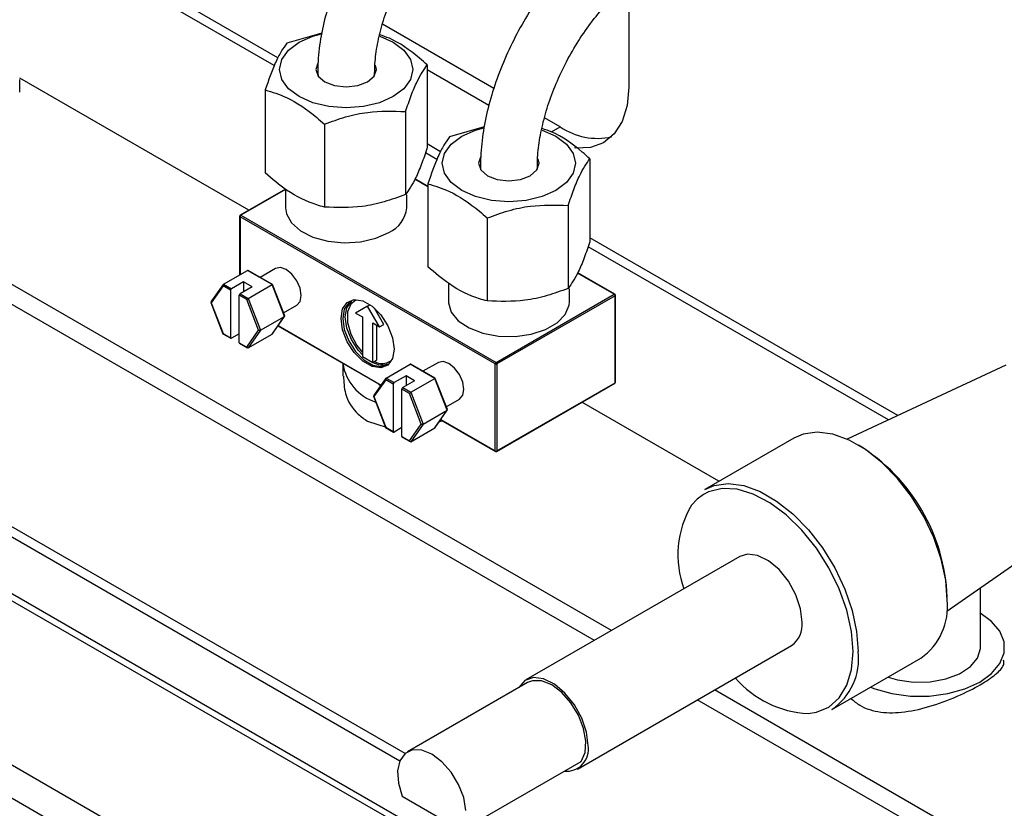
# Model space of a CAD drawing. Units: millimetres. Extents: x 0 to 40974, y 0 to 16397.
# Drawn here: x 9018 to 9289, y 8910 to 9128 of the extents above; entities that cross this region are included whole.
import ezdxf

# ---------------------------------------------------------------- set-up
doc = ezdxf.new("R2010")
doc.units = ezdxf.units.MM
doc.linetypes.add('SLD-实线', pattern=[0])

msp = doc.modelspace()

# ---------------------------------------------------------------- linework, layer by layer
at = {"color": 7, "linetype": 'SLD-实线', "lineweight": 30, "ltscale": 50}
for p, q in [((10108.67, 8338.61), (8081.63, 9508.8)), ((8078.8, 9508.52), (10105.84, 8338.33)), ((8039.67, 9485.93), (10066.71, 8315.75)), ((10062.7, 8308.8), (8035.66, 9478.99)), ((9185.89, 9137.69), (9185.89, 9108.9)), ((9101.4, 9123.85), (9091.78, 9121.06)), ((9148.79, 9108.54), (9118.06, 9126.28)), ((9092.23, 9119.1), (9095.14, 9121.29)), ((9095.14, 9121.29), (9098.94, 9122.98)), ((9098.94, 9122.98), (9101.29, 9123.63)), ((9117.36, 9122.95), (9121.07, 9121.29)), ((9121.07, 9121.29), (9123.99, 9119.1)), ((9090.4, 9116.55), (9092.23, 9119.1)), ((9123.99, 9119.1), (9125.82, 9116.55)), ((9089.78, 9113.81), (9090.4, 9116.55)), ((9125.82, 9116.55), (9126.44, 9113.81)), ((9090.4, 9111.07), (9089.78, 9113.81)), ((9100.34, 9115.55), (9099.78, 9113.81)), ((9099.78, 9113.81), (9100.41, 9111.97)), ((9115.81, 9111.97), (9116.44, 9113.81)), ((9116.44, 9113.81), (9116.17, 9115.03)), ((9126.44, 9113.81), (9125.82, 9111.07)), ((9130.42, 9115.08), (9130.42, 9092.22)), ((9147.37, 9103.91), (9130.42, 9113.7)), ((9081.33, 9075.06), (9018.3, 9111.45)), ((9018.3, 9107.59), (9018.3, 9111.08)), ((9092.23, 9108.52), (9090.4, 9111.07)), ((9100.28, 9112.72), (9100.28, 9112.17)), ((9100.41, 9111.97), (9102.22, 9110.41)), ((9102.22, 9110.41), (9104.92, 9109.36)), ((9111.3, 9109.36), (9114, 9110.41)), ((9114, 9110.41), (9115.81, 9111.97)), ((9115.94, 9112.17), (9115.94, 9112.72)), ((9125.82, 9111.07), (9123.99, 9108.52)), ((9085.8, 9108.18), (9085.8, 9085.32)), ((9095.14, 9106.33), (9092.23, 9108.52)), ((9104.92, 9109.36), (9108.11, 9109)), ((9108.11, 9109), (9111.3, 9109.36)), ((9123.99, 9108.52), (9121.07, 9106.33)), ((9185.89, 9108.9), (9185.44, 9103.85)), ((9098.94, 9104.64), (9095.14, 9106.33)), ((9095.14, 9106.33), (9095.14, 9106.33)), ((9121.07, 9106.33), (9117.28, 9104.64)), ((9103.36, 9103.59), (9098.94, 9104.64)), ((9108.11, 9103.23), (9103.36, 9103.59)), ((9112.85, 9103.59), (9108.11, 9103.23)), ((9117.28, 9104.64), (9112.85, 9103.59)), ((9124.44, 9102.2), (9124.44, 9079.34)), ((9185.44, 9103.85), (9184.1, 9099.52)), ((9167.03, 9098.01), (9162.68, 9100.52)), ((9184.1, 9099.52), (9181.92, 9096.07)), ((9181.14, 8959.24), (8938.42, 9099.36)), ((9102.13, 9098.75), (9102.13, 9075.89)), ((9146.12, 9097.98), (9136.56, 9095.21)), ((9139.93, 9095.44), (9143.73, 9097.12)), ((9143.73, 9097.12), (9146.01, 9097.77)), ((9162.03, 9097.13), (9162.06, 9097.12)), ((9162.06, 9097.12), (9165.86, 9095.44)), ((9176.43, 8956.52), (8933.71, 9096.64)), ((9137.01, 9093.25), (9139.93, 9095.44)), ((9165.86, 9095.44), (9168.77, 9093.25)), ((9181.92, 9096.07), (9178.99, 9093.64)), ((9135.18, 9090.7), (9137.01, 9093.25)), ((9168.77, 9093.25), (9170.6, 9090.7)), ((9171.34, 9092.15), (9170.96, 9092.19)), ((9175.41, 9092.31), (9171.34, 9092.15)), ((9178.99, 9093.64), (9175.41, 9092.31)), ((9134.56, 9087.96), (9135.18, 9090.7)), ((9145.11, 9089.68), (9144.56, 9087.96)), ((9161.23, 9087.96), (9160.95, 9089.19)), ((9170.6, 9090.7), (9171.23, 9087.96)), ((9175.2, 9089.23), (9175.2, 9066.37)), ((9135.18, 9085.22), (9134.56, 9087.96)), ((9144.56, 9087.96), (9145.19, 9086.12)), ((9145.06, 9086.87), (9145.06, 9086.32)), ((9145.19, 9086.12), (9147, 9084.55)), ((9158.78, 9084.55), (9160.59, 9086.12)), ((9160.59, 9086.12), (9161.23, 9087.96)), ((9160.73, 9086.32), (9160.73, 9086.87)), ((9171.23, 9087.96), (9170.6, 9085.22)), ((9130.58, 9081.62), (9127.05, 9083.66)), ((9137.01, 9082.66), (9135.18, 9085.22)), ((9147, 9084.55), (9149.7, 9083.51)), ((9149.7, 9083.51), (9152.89, 9083.15)), ((9152.89, 9083.15), (9156.08, 9083.51)), ((9156.08, 9083.51), (9158.78, 9084.55)), ((9170.6, 9085.22), (9168.77, 9082.66)), ((9091.39, 9080.86), (9078.95, 9073.68)), ((9091.44, 9080.82), (9091.44, 9075.7)), ((9130.58, 9082.33), (9130.58, 9059.47)), ((9139.93, 9080.47), (9137.01, 9082.66)), ((9143.73, 9078.79), (9139.93, 9080.47)), ((9139.93, 9080.47), (9139.93, 9080.47)), ((9165.86, 9080.47), (9162.06, 9078.79)), ((9168.77, 9082.66), (9165.86, 9080.47)), ((9124.78, 9075.7), (9124.78, 9079.26)), ((9148.15, 9077.73), (9143.73, 9078.79)), ((9152.89, 9077.37), (9148.15, 9077.73)), ((9157.64, 9077.73), (9152.89, 9077.37)), ((9162.06, 9078.79), (9157.64, 9077.73)), ((9091.44, 9075.7), (9091.68, 9074.07)), ((9169.22, 9076.35), (9169.22, 9053.49)), ((9078.78, 9073.39), (9078.78, 9057.26)), ((9149.12, 9032.71), (9078.88, 9073.25)), ((9079.12, 9073.66), (9149.36, 9033.11)), ((9091.68, 9074.07), (9093.06, 9071.57)), ((9146.91, 9072.9), (9146.91, 9050.04)), ((9093.06, 9071.57), (9095.55, 9069.38)), ((9095.55, 9069.38), (9098.97, 9067.66)), ((9098.97, 9067.66), (9103.07, 9066.53)), ((9112.05, 9066.36), (9116.28, 9067.32)), ((9116.28, 9067.32), (9119.89, 9068.9)), ((8876.94, 9065.36), (9122.9, 8923.36)), ((9103.07, 9066.53), (9107.54, 9066.09)), ((9107.54, 9066.09), (9112.05, 9066.36)), ((9088.69, 9058.98), (9084.46, 9056.54)), ((9090.03, 9059.24), (9088.69, 9058.98)), ((9091.61, 9058.69), (9090.03, 9059.24)), ((9074.3, 9054.67), (9080.9, 9058.48)), ((9087.7, 9054.55), (9080.9, 9058.48)), ((9081.11, 9058.48), (9080.9, 9058.48)), ((9087.83, 9054.59), (9081.11, 9058.48)), ((9093.19, 9057.42), (9091.61, 9058.69)), ((9094.53, 9055.62), (9093.19, 9057.42)), ((9182.05, 9051.91), (9171.84, 9057.8)), ((9074.23, 9054.6), (9070.83, 9049.77)), ((9074.2, 9054.18), (9070.94, 9049.54)), ((9074.3, 9054.67), (9074.2, 9054.18)), ((9076.29, 9052.98), (9074.2, 9054.18)), ((9074.3, 9054.67), (9076.52, 9053.39)), ((9079.82, 9055.29), (9076.52, 9053.39)), ((9082.18, 9053.93), (9078.88, 9052.03)), ((9082.18, 9053.93), (9079.82, 9055.29)), ((9079.82, 9055.29), (9079.82, 9052.57)), ((9081.1, 9050.74), (9087.7, 9054.55)), ((9087.84, 9054.58), (9087.7, 9054.55)), ((9091.11, 9045.79), (9087.7, 9054.55)), ((9091.19, 9045.96), (9087.84, 9054.58)), ((9095.42, 9053.55), (9094.53, 9055.62)), ((9095.73, 9051.55), (9095.42, 9053.55)), ((9136.23, 9054.97), (9136.23, 9049.85)), ((9169.56, 9049.85), (9169.56, 9053.41)), ((9076.29, 9052.98), (9076.29, 9039.92)), ((9078.65, 9038.55), (9078.65, 9051.62)), ((9080.73, 9050.41), (9078.65, 9051.62)), ((9078.88, 9052.03), (9081.1, 9050.74)), ((9080.73, 9050.41), (9081.1, 9050.74)), ((9081.1, 9050.74), (9084.51, 9041.98)), ((9095.42, 9049.91), (9095.73, 9051.55)), ((9149.36, 9033.11), (9181.88, 9051.89)), ((9182.12, 9051.48), (9149.59, 9032.71)), ((9182.12, 9027.53), (9182.12, 9051.48)), ((9182.22, 9027.67), (9182.22, 9051.62)), ((9070.82, 9049.66), (9074.17, 9041.03)), ((9070.83, 9049.77), (9070.94, 9049.54)), ((9070.94, 9049.54), (9074.2, 9041.12)), ((9084, 9042), (9080.73, 9050.41)), ((9090.87, 9046.77), (9094.53, 9048.88)), ((9094.53, 9048.88), (9095.42, 9049.91)), ((9094.53, 9048.88), (9094.53, 9048.88)), ((9107.13, 9047.85), (9108.4, 9049.66)), ((9108.82, 9049.52), (9107.59, 9047.77)), ((9107.87, 9045.63), (9108.3, 9048.18)), ((9108.3, 9048.18), (9109.53, 9049.92)), ((9108.4, 9049.66), (9110.35, 9050.42)), ((9109.37, 9049.2), (9108.46, 9047.01)), ((9109.24, 9049.8), (9108.82, 9049.52)), ((9110.76, 9050.26), (9109.37, 9049.2)), ((9109.53, 9049.92), (9109.6, 9049.98)), ((9110.35, 9050.42), (9112.73, 9050.05)), ((9114, 9048.63), (9110.7, 9046.72)), ((9112.73, 9050.05), (9115.27, 9048.58)), ((9114, 9048.63), (9114.68, 9049.02)), ((9117.3, 9042.91), (9114, 9048.63)), ((9115.27, 9048.58), (9117.65, 9046.2)), ((9118.48, 9043.59), (9115.9, 9048.05)), ((9136.23, 9049.85), (9136.23, 9049.52)), ((9136.23, 9049.52), (9137.01, 9046.94)), ((9168.4, 9046.32), (9169.47, 9048.87)), ((9169.47, 9048.87), (9169.56, 9049.85)), ((9084.51, 9041.98), (9091.11, 9045.79)), ((9087.7, 9040.94), (9091.11, 9045.79)), ((9087.78, 9041.01), (9091.17, 9045.84)), ((9091.11, 9045.79), (9091.19, 9045.96)), ((9106.69, 9045.22), (9107.13, 9047.85)), ((9107.13, 9042.08), (9106.69, 9045.22)), ((9107.59, 9047.77), (9107.17, 9045.22)), ((9107.17, 9045.22), (9107.59, 9042.18)), ((9108.3, 9042.59), (9107.87, 9045.63)), ((9108.46, 9047.01), (9108.46, 9044.11)), ((9110.7, 9046.72), (9112.59, 9045.63)), ((9112.59, 9045.63), (9112.59, 9034.74)), ((9117.65, 9046.2), (9119.6, 9043.2)), ((9137.01, 9046.94), (9138.96, 9044.57)), ((9166.17, 9044.04), (9168.4, 9046.32)), ((9089.3, 9043.18), (9117.65, 9026.81)), ((9109.53, 9039.43), (9108.3, 9042.59)), ((9108.46, 9044.11), (9109.37, 9040.88)), ((9115.42, 9044), (9117.3, 9042.91)), ((9115.42, 9033.11), (9115.42, 9044)), ((9116.59, 9033.79), (9116.59, 9043.32)), ((9117.3, 9042.91), (9118.48, 9043.59)), ((9119.6, 9043.2), (9120.87, 9039.93)), ((9138.96, 9044.57), (9141.94, 9042.6)), ((9141.94, 9042.6), (9145.73, 9041.16)), ((9162.96, 9042.18), (9166.17, 9044.04)), ((9074.17, 9041.03), (9074.2, 9041.12)), ((9074.17, 9041.02), (9076.36, 9039.76)), ((9074.2, 9041.12), (9076.29, 9039.92)), ((9078.65, 9041), (9076.52, 9039.78)), ((9080.73, 9037.35), (9084, 9042)), ((9084.51, 9041.98), (9081.1, 9037.13)), ((9081.1, 9037.13), (9087.7, 9040.94)), ((9084, 9042), (9084.51, 9041.98)), ((9087.7, 9040.94), (9087.78, 9041.01)), ((9108.4, 9038.81), (9107.13, 9042.08)), ((9107.59, 9042.18), (9108.82, 9039.02)), ((9109.37, 9040.88), (9111.06, 9037.76)), ((9120.87, 9039.93), (9121.31, 9036.79)), ((9145.73, 9041.16), (9150.06, 9040.37)), ((9150.06, 9040.37), (9154.6, 9040.28)), ((9154.6, 9040.28), (9159.01, 9040.9)), ((9159.01, 9040.9), (9162.96, 9042.18)), ((9078.65, 9038.55), (9080.73, 9037.35)), ((9078.71, 9038.4), (9080.9, 9037.14)), ((9080.73, 9037.35), (9081.1, 9037.13)), ((9110.35, 9035.81), (9108.4, 9038.81)), ((9108.82, 9039.02), (9110.7, 9036.11)), ((9111.41, 9036.52), (9109.53, 9039.43)), ((9111.06, 9037.76), (9112.59, 9035.88)), ((9112.73, 9033.43), (9110.35, 9035.81)), ((9110.7, 9036.11), (9113.01, 9033.81)), ((9112.59, 9035.21), (9111.41, 9036.52)), ((9112.59, 9034.74), (9115.42, 9033.11)), ((9121.31, 9036.79), (9120.87, 9034.16)), ((9107.17, 9032.84), (9107.17, 9029.36)), ((9115.27, 9031.96), (9112.73, 9033.43)), ((9113.01, 9033.81), (9115.46, 9032.39)), ((9117.65, 9031.59), (9115.27, 9031.96)), ((9115.42, 9033.11), (9116.59, 9033.79)), ((9115.46, 9032.39), (9117.77, 9032.03)), ((9119.6, 9032.35), (9117.65, 9031.59)), ((9117.77, 9032.03), (9119.24, 9032.48)), ((9119.08, 9028.82), (9125.68, 9032.63)), ((9120.87, 9034.16), (9119.6, 9032.35)), ((9132.49, 9028.7), (9125.68, 9032.63)), ((9125.89, 9032.62), (9125.68, 9032.63)), ((9132.61, 9028.74), (9125.89, 9032.62)), ((9133.48, 9033.13), (9129.24, 9030.69)), ((9134.81, 9033.39), (9133.48, 9033.13)), ((9136.39, 9032.84), (9134.81, 9033.39)), ((9137.97, 9031.57), (9136.39, 9032.84)), ((9149.12, 9008.75), (9149.12, 9032.71)), ((9149.59, 9032.71), (9149.59, 9008.75)), ((9289.68, 9032.38), (9246.06, 9011.95)), ((9124.61, 9029.44), (9121.31, 9027.54)), ((9126.96, 9028.08), (9124.61, 9029.44)), ((9124.61, 9029.44), (9124.61, 9026.72)), ((9139.31, 9029.76), (9137.97, 9031.57)), ((9140.2, 9027.7), (9139.31, 9029.76)), ((9119.01, 9028.75), (9115.62, 9023.92)), ((9118.98, 9028.33), (9115.72, 9023.69)), ((9117.05, 9027.16), (9117.22, 9027.02)), ((9117.22, 9027.02), (9117.6, 9026.74)), ((9118.98, 9028.33), (9119.08, 9028.82)), ((9121.07, 9027.13), (9118.98, 9028.33)), ((9119.08, 9028.82), (9121.31, 9027.54)), ((9121.07, 9027.13), (9121.07, 9014.06)), ((9126.96, 9028.08), (9123.66, 9026.17)), ((9125.89, 9024.89), (9132.49, 9028.7)), ((9132.49, 9028.7), (9132.62, 9028.73)), ((9135.89, 9019.93), (9132.49, 9028.7)), ((9135.97, 9020.11), (9132.62, 9028.73)), ((9140.52, 9025.7), (9140.2, 9027.7)), ((9149.52, 9008.6), (9182.05, 9027.38)), ((9149.59, 9008.75), (9182.12, 9027.53)), ((9115.6, 9023.8), (9118.95, 9015.18)), ((9115.62, 9023.92), (9115.72, 9023.69)), ((9115.72, 9023.69), (9118.98, 9015.27)), ((9123.43, 9012.7), (9123.43, 9025.77)), ((9125.52, 9024.56), (9123.43, 9025.77)), ((9123.66, 9026.17), (9125.89, 9024.89)), ((9125.52, 9024.56), (9125.89, 9024.89)), ((9128.78, 9016.14), (9125.52, 9024.56)), ((9125.89, 9024.89), (9129.29, 9016.12)), ((9139.31, 9023.03), (9140.2, 9024.06)), ((9140.2, 9024.06), (9140.52, 9025.7)), ((9135.65, 9020.92), (9139.31, 9023.03)), ((9139.31, 9023.03), (9139.31, 9023.03)), ((9210.71, 9000.37), (9172.99, 9022.15)), ((9129.29, 9016.12), (9135.89, 9019.93)), ((9132.49, 9015.09), (9135.89, 9019.93)), ((9132.56, 9015.16), (9135.95, 9019.99)), ((9135.89, 9019.93), (9135.97, 9020.11)), ((9114, 9016.93), (9119.11, 9015.26)), ((9125.52, 9011.5), (9128.78, 9016.14)), ((9129.29, 9016.12), (9125.89, 9011.28)), ((9128.78, 9016.14), (9129.29, 9016.12)), ((9134.08, 9017.32), (9149.19, 9008.6)), ((9118.95, 9015.18), (9118.98, 9015.27)), ((9118.96, 9015.17), (9121.14, 9013.91)), ((9118.98, 9015.27), (9121.07, 9014.06)), ((9123.43, 9015.15), (9121.31, 9013.93)), ((9123.43, 9012.7), (9125.52, 9011.5)), ((9125.89, 9011.28), (9132.49, 9015.09)), ((9132.49, 9015.09), (9132.56, 9015.16)), ((9233.91, 9013.37), (9231.32, 9012.27)), ((9237.79, 9013.91), (9233.91, 9013.37)), ((9242.05, 9013.35), (9237.79, 9013.91)), ((9246.54, 9011.73), (9242.05, 9013.35)), ((9123.5, 9012.55), (9125.68, 9011.29)), ((9125.52, 9011.5), (9125.89, 9011.28)), ((9231.32, 9012.27), (9206.81, 8998.12)), ((9251.11, 9009.09), (9246.54, 9011.73)), ((9255.6, 9005.53), (9251.11, 9009.09)), ((9259.85, 9001.17), (9255.6, 9005.53)), ((9206.81, 8998.12), (9209.4, 8999.22)), ((9209.4, 8999.22), (9213.28, 8999.75)), ((9213.28, 8999.75), (9217.54, 8999.2)), ((9217.54, 8999.2), (9222.03, 8997.58)), ((9263.74, 8996.15), (9259.85, 9001.17)), ((9207.86, 8997.47), (9206.44, 8996.74)), ((9211.58, 8998.38), (9207.86, 8997.47)), ((9215.74, 8998.17), (9211.58, 8998.38)), ((9220.18, 8996.85), (9215.74, 8998.17)), ((9224.75, 8994.47), (9220.18, 8996.85)), ((9222.03, 8997.58), (9226.59, 8994.94)), ((9229.27, 8991.1), (9224.75, 8994.47)), ((9226.59, 8994.94), (9231.08, 8991.38)), ((9267.11, 8990.65), (9263.74, 8996.15)), ((9233.59, 8986.88), (9229.27, 8991.1)), ((9231.08, 8991.38), (9235.34, 8987.02)), ((9273.42, 8964.56), (9312.92, 8992.12)), ((9269.86, 8984.85), (9267.11, 8990.65)), ((9237.55, 8981.96), (9233.59, 8986.88)), ((9235.34, 8987.02), (9239.22, 8982)), ((9271.9, 8978.96), (9269.86, 8984.85)), ((9218.59, 8980.3), (9216.52, 8979.66)), ((9221.37, 8979.96), (9218.59, 8980.3)), ((9241, 8976.51), (9237.55, 8981.96)), ((9239.22, 8982), (9242.6, 8976.5)), ((9216.52, 8979.66), (9157.59, 8945.65)), ((9224.35, 8978.5), (9221.37, 8979.96)), ((9227.26, 8976.05), (9224.35, 8978.5)), ((9273.15, 8973.16), (9271.9, 8978.96)), ((9229.85, 8972.83), (9227.26, 8976.05)), ((9243.83, 8970.73), (9241, 8976.51)), ((9242.6, 8976.5), (9245.35, 8970.7)), ((9231.88, 8969.13), (9229.85, 8972.83)), ((9273.57, 8967.67), (9273.15, 8973.16)), ((9245.92, 8964.83), (9243.83, 8970.73)), ((9245.35, 8970.7), (9247.39, 8964.8)), ((9282.7, 8954.6), (9282.7, 8971.04)), ((9233.17, 8965.28), (9231.88, 8969.13)), ((9233.62, 8961.61), (9233.17, 8965.28)), ((9247.21, 8959.02), (9245.92, 8964.83)), ((9247.39, 8964.8), (9248.64, 8959.01)), ((9285.79, 8961.77), (9282.53, 8964.12)), ((9288.05, 8959.05), (9285.79, 8961.77)), ((9247.64, 8953.52), (9247.21, 8959.02)), ((9248.64, 8959.01), (9249.06, 8953.52)), ((9289.22, 8956.11), (9288.05, 8959.05)), ((9289.22, 8953.09), (9289.22, 8956.11)), ((9171.76, 8921.11), (9230.69, 8955.13)), ((9281.91, 8951.69), (9282.69, 8954.27)), ((9282.69, 8954.27), (9282.7, 8954.6)), ((9288.05, 8950.15), (9289.22, 8953.09)), ((9241.81, 8937.49), (9266.32, 8951.64)), ((9279.97, 8949.32), (9281.91, 8951.69)), ((9276.98, 8947.35), (9279.97, 8949.32)), ((9285.79, 8947.43), (9288.05, 8950.15)), ((9158.01, 8944.93), (9125.01, 8925.88)), ((9157.33, 8945.49), (9155.65, 8943.61)), ((9159.67, 8946.29), (9157.33, 8945.49)), ((9159.37, 8945.44), (9158.01, 8944.93)), ((9161.9, 8945.39), (9159.37, 8945.44)), ((9162.45, 8945.94), (9159.67, 8946.29)), ((9164.68, 8944.27), (9161.9, 8945.39)), ((9165.43, 8944.48), (9162.45, 8945.94)), ((9257.27, 8946.41), (9259.91, 8945.65)), ((9259.91, 8945.65), (9264.32, 8945.03)), ((9264.32, 8945.03), (9268.86, 8945.12)), ((9268.86, 8945.12), (9273.19, 8945.91)), ((9273.19, 8945.91), (9276.98, 8947.35)), ((9278.44, 8943.19), (9282.53, 8945.07)), ((9282.53, 8945.07), (9285.79, 8947.43)), ((9155.65, 8943.61), (9155.62, 8943.54)), ((9167.46, 8942.18), (9164.68, 8944.27)), ((9168.34, 8942.03), (9165.43, 8944.48)), ((9624.26, 8703.43), (9209.48, 8942.88)), ((9252.46, 8943.64), (9253.61, 8943.19)), ((9253.61, 8943.19), (9258.32, 8941.88)), ((9273.74, 8941.88), (9278.44, 8943.19)), ((9169.99, 8939.31), (9167.46, 8942.18)), ((9170.92, 8938.82), (9168.34, 8942.03)), ((9619.55, 8700.71), (9204.77, 8940.16)), ((9258.32, 8941.88), (9263.42, 8941.21)), ((9263.42, 8941.21), (9268.64, 8941.21)), ((9268.64, 8941.21), (9273.74, 8941.88)), ((9172.05, 8935.91), (9169.99, 8939.31)), ((9172.95, 8935.12), (9170.92, 8938.82)), ((9173.45, 8932.29), (9172.05, 8935.91)), ((9174.25, 8931.26), (9172.95, 8935.12)), ((9174.08, 8928.76), (9173.45, 8932.29)), ((9173.87, 8925.65), (9174.08, 8928.76)), ((9174.69, 8927.6), (9174.25, 8931.26)), ((9126.37, 8926.39), (9124.31, 8925.37)), ((9128.9, 8926.34), (9126.37, 8926.39)), ((9131.68, 8925.22), (9128.9, 8926.34)), ((9122.9, 8923.37), (9122.28, 8920.57)), ((9124.31, 8925.37), (9122.9, 8923.37)), ((9134.46, 8923.13), (9131.68, 8925.22)), ((9139.84, 8904.17), (9172.84, 8923.22)), ((9172.84, 8923.22), (9173.87, 8925.65)), ((9122.28, 8920.57), (9122.49, 8917.21)), ((9136.99, 8920.26), (9134.46, 8923.13)), ((9139.05, 8916.86), (9136.99, 8920.26)), ((9122.49, 8917.21), (9123.51, 8913.6)), ((9140.46, 8913.24), (9139.05, 8916.86)), ((9123.51, 8913.6), (9139.84, 8904.17)), ((9141.08, 8909.71), (9140.46, 8913.24))]:
    msp.add_line(p, q, dxfattribs=at)
at = {"color": 8, "linetype": 'SLD-实线', "lineweight": 30, "ltscale": 50}
for p, q in [((9089.32, 9117.01), (9038.58, 9146.31)), ((9088.32, 9114.87), (9036.44, 9144.82)), ((9100.28, 9112.72), (9100.37, 9112.03)), ((9115.85, 9112.03), (9115.93, 9112.48)), ((9115.93, 9112.48), (9115.94, 9112.71)), ((9164.61, 9096.6), (9167.03, 9098.01)), ((9134.1, 9091.16), (9130.42, 9093.29)), ((9133.1, 9089.02), (9129.93, 9090.85)), ((9145.06, 9086.78), (9145.06, 9086.87)), ((9145.15, 9086.17), (9145.06, 9086.78)), ((9160.73, 9086.85), (9160.63, 9086.17)), ((9130.58, 9081.51), (9127, 9083.57)), ((9091.44, 9080.78), (9079.12, 9073.66)), ((9078.88, 9073.25), (9078.88, 9057.32)), ((9260, 9018.48), (9175.2, 9067.44)), ((9124.31, 8925.37), (8879.38, 9066.76)), ((9257.4, 9017.26), (9174.72, 9064.99)), ((9181.88, 9051.89), (9171.79, 9057.72)), ((9089.35, 9043.26), (9117.7, 9026.89)), ((9134.14, 9017.4), (9149.12, 9008.75)), ((9206.44, 8996.74), (9204.7, 8995.47)), ((9204.7, 8995.47), (9203.17, 8993.82)), ((9247.21, 8948.51), (9247.64, 8953.52)), ((9245.92, 8944.19), (9247.21, 8948.51)), ((9243.83, 8940.71), (9245.92, 8944.19)), ((9241, 8938.19), (9243.83, 8940.71)), ((9237.55, 8936.73), (9241, 8938.19)), ((9235.29, 8936.39), (9237.55, 8936.73))]:
    msp.add_line(p, q, dxfattribs=at)
at = {"color": 7, "linetype": 'SLD-实线', "lineweight": 0, "ltscale": 50}
msp.add_circle((8450.14, 9568.73), 637.4, dxfattribs=at)
at = {"color": 7, "linetype": 'SLD-实线', "lineweight": 30, "ltscale": 2500}
for centre, radius, start, end in [((9177.21, 9112.79), 17.95, 235.4574, 282.76), ((9116.51, 9076.48), 8.3, 294.0627, 354.6172), ((9079.12, 9073.39), 0.333, 119.9973, 180), ((9079.39, 9073.23), 0.512, 122.6055, 177.3945), ((9076.8, 9052.96), 0.512, 122.6055, 177.3945), ((9079.16, 9051.6), 0.512, 122.6055, 177.3945), ((9181.61, 9051.46), 0.512, 2.6055, 57.3945), ((9181.88, 9051.62), 0.333, 0, 60.0027), ((9076.43, 9039.89), 0.146, 170.786, 309.2033), ((9078.81, 9038.54), 0.168, 174.3796, 234.302), ((9120.3, 9034.82), 13.28, 188.5889, 252.1836), ((9117.97, 9037.56), 5.11, 240.248, 288.3128), ((9118.04, 9036.86), 4.04, 238.5596, 305.6453), ((9149.63, 9032.68), 0.512, 122.6055, 177.3945), ((9149.36, 9033.16), 0.512, 242.6097, 297.3903), ((9149.08, 9032.68), 0.512, 2.6055, 57.3945), ((9121.58, 9027.1), 0.512, 122.6055, 177.3945), ((9181.88, 9027.67), 0.333, 299.9973, 0), ((9123.94, 9025.74), 0.512, 122.6055, 177.3945), ((9121.22, 9014.04), 0.146, 170.786, 309.2033), ((9123.6, 9012.69), 0.168, 174.3796, 234.302), ((9221.9, 8966.39), 51.71, 2.3191, 58.1585), ((9149.36, 9009.21), 0.512, 242.6097, 297.3903), ((9149.36, 9008.89), 0.333, 240.0027, 299.9973), ((9226.54, 8980.05), 27.12, 149.497, 200.0776), ((9256.24, 8965.86), 17.43, 305.3455, 5.9667), ((9226.72, 8960.83), 6.94, 304.8223, 6.4898), ((9232.22, 8951.48), 16.96, 304.4324, 6.8798), ((9236.77, 8964.81), 28.46, 220.8243, 267.0137), ((9168.77, 8926.51), 6.02, 264.2494, 10.3364)]:
    msp.add_arc(centre, radius, start, end, dxfattribs=at)
at = {"color": 8, "linetype": 'SLD-实线', "lineweight": 30, "ltscale": 2500}
for centre, start, end in [((9078.95, 9073.41), 185.6948, 245.6253), ((9079.02, 9073.53), 54.3818, 114.314), ((9181.98, 9051.76), 65.686, 125.6182), ((9182.05, 9051.64), 294.3747, 354.3052), ((9181.95, 9027.52), 305.698, 5.6204), ((9182.05, 9027.68), 294.3747, 354.3052), ((9149.29, 9008.74), 174.3796, 234.302), ((9149.43, 9008.74), 305.698, 5.6204)]:
    msp.add_arc(centre, 0.168, start, end, dxfattribs=at)
at = {"color": 7, "linetype": 'SLD-实线', "lineweight": 30, "ltscale": 50}
for points, knots in [([(9141.68, 9179.8), (9140.59, 9179.2), (9137.48, 9177.51), (9132.46, 9174.06), (9126.78, 9169.26), (9121.45, 9163.79), (9116.55, 9157.77), (9112.16, 9151.28), (9108.35, 9144.46), (9105.2, 9137.41), (9102.76, 9130.24), (9101.1, 9123.08), (9100.36, 9117.22), (9100.3, 9113.83), (9100.28, 9112.72)], [0, 0, 0, 0, 0.049007, 0.139808, 0.230462, 0.320936, 0.411243, 0.501466, 0.591721, 0.682106, 0.772741, 0.86375, 0.95522, 1, 1, 1, 1]), ([(9115.94, 9112.72), (9115.96, 9113.59), (9116.01, 9116.15), (9116.62, 9120.77), (9118.02, 9126.55), (9120.12, 9132.49), (9122.88, 9138.43), (9126.23, 9144.21), (9130.09, 9149.67), (9134.35, 9154.66), (9138.89, 9159.07), (9143.49, 9162.69), (9146.85, 9164.81), (9148.6, 9165.74), (9148.9, 9165.89)], [0, 0, 0, 0, 0.0479492, 0.1409174, 0.2343145, 0.3281596, 0.4224121, 0.5169355, 0.6115557, 0.7060541, 0.8002107, 0.8938513, 0.9819223, 1, 1, 1, 1]), ([(9183.5, 9155.22), (9182.48, 9154.58), (9179.56, 9152.75), (9174.86, 9149.07), (9169.55, 9144.01), (9164.58, 9138.31), (9160.02, 9132.07), (9155.95, 9125.42), (9152.43, 9118.45), (9149.52, 9111.29), (9147.28, 9104.06), (9145.77, 9096.87), (9145.13, 9091.14), (9145.07, 9087.87), (9145.06, 9086.87)], [0, 0, 0, 0, 0.049128, 0.14068, 0.23197, 0.322955, 0.413666, 0.504215, 0.594745, 0.685385, 0.77627, 0.867562, 0.959412, 1, 1, 1, 1]), ([(9160.73, 9086.87), (9160.74, 9087.75), (9160.79, 9090.33), (9161.36, 9095), (9162.66, 9100.86), (9164.62, 9106.91), (9167.18, 9113), (9170.3, 9118.94), (9173.89, 9124.59), (9177.86, 9129.78), (9182.08, 9134.39), (9186.34, 9138.22), (9189.52, 9140.54), (9191.21, 9141.58), (9191.57, 9141.79)], [0, 0, 0, 0, 0.048011, 0.140175, 0.232982, 0.326425, 0.420358, 0.514583, 0.608888, 0.703006, 0.796701, 0.889761, 0.976933, 1, 1, 1, 1]), ([(9130.42, 9115.08), (9129.71, 9115.7), (9126.33, 9118.68), (9121.82, 9121.89), (9118.23, 9123.06), (9117.35, 9123.34)], [0, 0, 0, 0, 0.166522, 0.795177, 1, 1, 1, 1]), ([(9091.78, 9121.06), (9091.26, 9120.35), (9090.22, 9118.91), (9088.18, 9115), (9086.73, 9110.83), (9085.8, 9108.18)], [0, 0, 0, 0, 0.264132, 0.533628, 1, 1, 1, 1]), ([(9124.44, 9102.2), (9124.96, 9103.72), (9126, 9106.8), (9128.03, 9111.63), (9129.49, 9113.74), (9130.42, 9115.08)], [0, 0, 0, 0, 0.264132, 0.533628, 1, 1, 1, 1]), ([(9085.8, 9108.18), (9087.76, 9107.59), (9092.42, 9106.18), (9098.04, 9102.36), (9101.42, 9099.38), (9102.13, 9098.75)], [0, 0, 0, 0, 0.3647481, 0.8669691, 1, 1, 1, 1]), ([(9102.13, 9098.75), (9104.06, 9099.46), (9107.97, 9100.88), (9115.55, 9102.51), (9120.99, 9102.32), (9124.44, 9102.2)], [0, 0, 0, 0, 0.264132, 0.533628, 1, 1, 1, 1]), ([(9175.2, 9089.23), (9174.49, 9089.85), (9171.11, 9092.82), (9166.57, 9096.06), (9162.94, 9097.23), (9162.02, 9097.53)], [0, 0, 0, 0, 0.165052, 0.788162, 1, 1, 1, 1]), ([(9136.56, 9095.21), (9136.04, 9094.5), (9135, 9093.06), (9132.97, 9089.14), (9131.51, 9084.97), (9130.58, 9082.33)], [0, 0, 0, 0, 0.264132, 0.533628, 1, 1, 1, 1]), ([(9130.42, 9092.22), (9129.9, 9090.7), (9128.85, 9087.63), (9126.82, 9082.79), (9125.36, 9080.68), (9124.44, 9079.34)], [0, 0, 0, 0, 0.264132, 0.533628, 1, 1, 1, 1]), ([(9169.22, 9076.35), (9169.74, 9077.87), (9170.78, 9080.94), (9172.82, 9085.78), (9174.27, 9087.89), (9175.2, 9089.23)], [0, 0, 0, 0, 0.2641321, 0.5336277, 1, 1, 1, 1]), ([(9102.13, 9075.89), (9101.42, 9076.08), (9098.04, 9077.01), (9092.42, 9079.68), (9087.76, 9083.65), (9085.8, 9085.32)], [0, 0, 0, 0, 0.133031, 0.635252, 1, 1, 1, 1]), ([(9130.58, 9082.33), (9132.55, 9081.73), (9137.21, 9080.32), (9142.83, 9076.51), (9146.21, 9073.53), (9146.91, 9072.9)], [0, 0, 0, 0, 0.3647481, 0.8669691, 1, 1, 1, 1]), ([(9124.44, 9079.34), (9122.51, 9078.64), (9118.6, 9077.22), (9111.02, 9075.58), (9105.58, 9075.77), (9102.13, 9075.89)], [0, 0, 0, 0, 0.264132, 0.533628, 1, 1, 1, 1]), ([(9146.91, 9072.9), (9148.85, 9073.6), (9152.75, 9075.03), (9160.33, 9076.66), (9165.77, 9076.47), (9169.22, 9076.35)], [0, 0, 0, 0, 0.264132, 0.533628, 1, 1, 1, 1]), ([(9175.2, 9066.37), (9174.68, 9064.85), (9173.64, 9061.78), (9171.6, 9056.94), (9170.15, 9054.83), (9169.22, 9053.49)], [0, 0, 0, 0, 0.264132, 0.533628, 1, 1, 1, 1]), ([(9146.91, 9050.04), (9146.21, 9050.23), (9142.83, 9051.15), (9137.21, 9053.82), (9132.55, 9057.79), (9130.58, 9059.47)], [0, 0, 0, 0, 0.133031, 0.635252, 1, 1, 1, 1]), ([(9169.22, 9053.49), (9167.29, 9052.79), (9163.39, 9051.36), (9155.81, 9049.73), (9150.36, 9049.92), (9146.91, 9050.04)], [0, 0, 0, 0, 0.264132, 0.533628, 1, 1, 1, 1]), ([(9107.39, 9029.37), (9107.45, 9027.74), (9107.59, 9023.89), (9110.35, 9019.43), (9113.11, 9017.54), (9114, 9016.93)], [0, 0, 0, 0, 0.3332359, 0.7863456, 1, 1, 1, 1]), ([(9133.69, 9016.77), (9133.76, 9016.78), (9134.04, 9016.85), (9134.32, 9016.97), (9134.53, 9017.06)], [0, 0, 0, 0, 0.213305, 1, 1, 1, 1]), ([(9247.08, 8940.54), (9247.87, 8939.88), (9250.13, 8937.99), (9255.17, 8936.48), (9262.04, 8936.64), (9269.64, 8938.45), (9277.24, 8941.41), (9283.49, 8944.66), (9287.45, 8947.55), (9289.36, 8949.61), (9289.14, 8950.74), (9289.06, 8951.11)], [0, 0, 0, 0, 0.063819, 0.184131, 0.303967, 0.435409, 0.577353, 0.707769, 0.825158, 0.944005, 1, 1, 1, 1])]:
    msp.add_open_spline(points, degree=3, knots=knots, dxfattribs=at)

doc.saveas('drawing.dxf')
